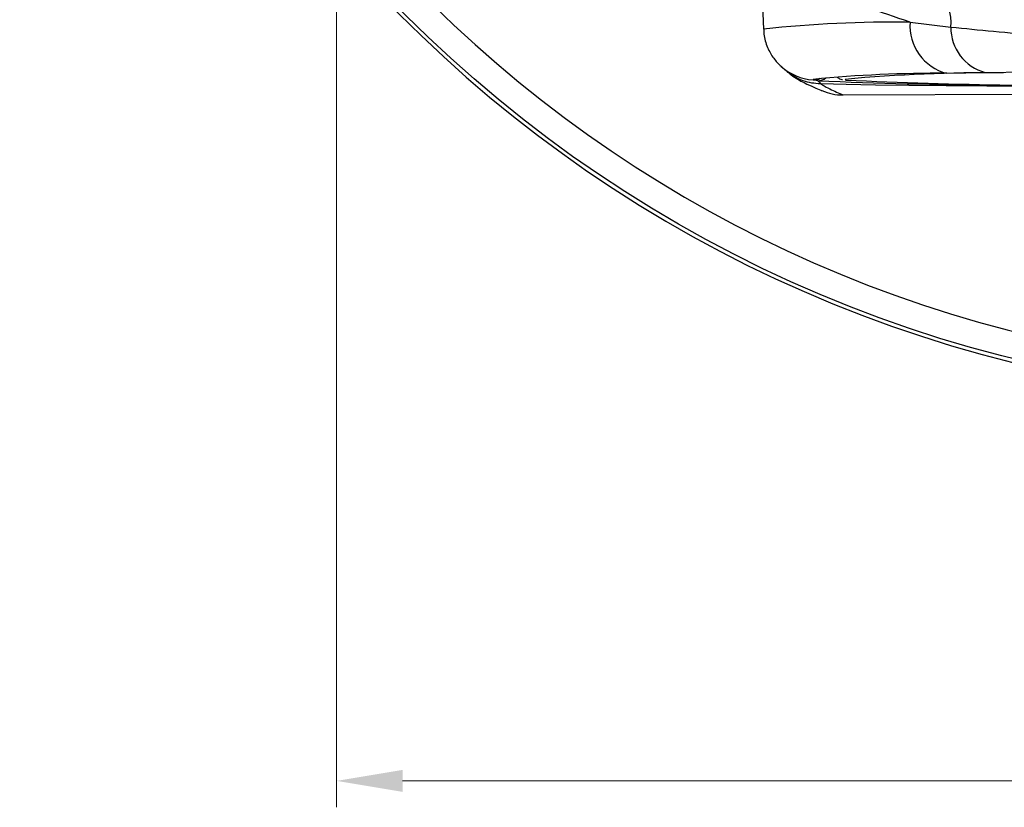
# Model space of a CAD drawing. Units: millimetres. Extents: x 2665 to 3239, y -916 to -516.
# Drawn here: x 2723 to 2761, y -747 to -717 of the extents above; entities that cross this region are included whole.
import ezdxf

# ---------------------------------------------------------------- set-up
doc = ezdxf.new("R2010")
doc.units = ezdxf.units.MM
doc.layers.get('0').update_dxf_attribs({"linetype": 'CONTINUOUS', "lineweight": 25})
doc.layers.get('DEFPOINTS').update_dxf_attribs({"linetype": 'CONTINUOUS'})
doc.styles.add('HDPRO-32', font='txt', dxfattribs={"height": 3.2})
doc.styles.get("Standard").update_dxf_attribs({"font": 'ISOCP.SHX'})
doc.dimstyles.new('AM_ISO$0', dxfattribs={"dimtxt": 2.5, "dimasz": 2.5, "dimexe": 1, "dimexo": 1, "dimgap": 0.8, "dimtad": 1, "dimdsep": 46, "dimtxsty": 'Standard', "dimcen": 0, "dimclrd": 256, "dimclre": 256, "dimclrt": 3, "dimadec": 0, "dimazin": 2, "dimtp": 0.1, "dimtm": 0.1, "dimtfac": 0.71, "dimtmove": 0, "dimatfit": 3, "dimfxl": 0, "dimlwd": -1, "dimlwe": -1, "dimarcsym": 0})

# ---------------------------------------------------------------- blocks, each defined once
blk = doc.blocks.new('*D114')
at = {"color": 1, "lineweight": 9}
for p, q in [((2735.3, -680.424), (2735.3, -746.942)), ((2810.3, -680.424), (2810.3, -746.942)), ((2737.8, -745.942), (2807.8, -745.942))]:
    blk.add_line(p, q, dxfattribs=at)
at = {"color": 1, "lineweight": -2}
for points in [[(2737.8, -745.525), (2737.8, -746.358), (2735.3, -745.942)], [(2807.8, -745.525), (2807.8, -746.358), (2810.3, -745.942)]]:
    blk.add_solid(points, dxfattribs=at)
at = {"layer": 'DEFPOINTS', "color": 0, "lineweight": -2}
for p in [(2735.3, -679.424), (2810.3, -679.424), (2810.3, -745.942)]:
    blk.add_point(p, dxfattribs=at)
at = {"color": 3, "lineweight": -2, "insert": (2772.8, -743.301), "char_height": 3.2, "attachment_point": 5, "style": 'HDPRO-32'}
blk.add_mtext('75', dxfattribs=at)

msp = doc.modelspace()

# ---------------------------------------------------------------- linework, layer by layer
at = {"color": 7, "linetype": 'Continuous', "lineweight": 25}
for p, q in [((2751.33, -714.414), (2751.457, -717.488)), ((2757.003, -717.224), (2758.547, -717.411)), ((2752.119, -718.896), (2752.275, -719.037)), ((2758.395, -719.16), (2759.843, -719.13)), ((2759.843, -719.13), (2761.695, -719.099)), ((2753.329, -719.407), (2753.338, -719.39)), ((2753.506, -719.443), (2753.329, -719.407)), ((2753.506, -719.443), (2753.627, -719.552)), ((2754.465, -719.98), (2767.454, -719.918))]:
    msp.add_line(p, q, dxfattribs=at)
at = {"color": 7, "linetype": 'Continuous', "lineweight": 25, "flags": 128}
for points in [[(2754.543, -719.39), (2754.567, -719.416), (2754.573, -719.417)], [(2753.627, -719.552), (2754.579, -719.574), (2755.693, -719.594), (2756.96, -719.611), (2758.369, -719.626), (2759.907, -719.637), (2761.56, -719.645), (2763.315, -719.65), (2765.154, -719.652), (2767.064, -719.651), (2767.097, -719.651)]]:
    msp.add_lwpolyline(points, dxfattribs=at)
at = {"color": 7, "linetype": 'Continuous', "lineweight": 25}
msp.add_circle((2772.807, -682.052), 49.36, dxfattribs=at)
for centre, radius, start, end in [((2772.807, -682.052), 49.5, 274.6963, 266.0068), ((2772.807, -682.052), 48.36, 101.6914, 78.9161), ((2772.533, -637.316), 80.01, 259.16836, 281.53471), ((2772.533, -637.332), 80.01, 259.16835, 281.53472), ((2756.631, -717.26), 1.923, 355.5029, 40.4913), ((2756.47, -764.354), 47.134, 89.3514, 96.1053), ((2758.858, -717.359), 1.86, 175.8282, 255.5909), ((2760.297, -717.44), 1.75, 179.0417, 254.9691), ((2753.457, -717.412), 1.999, 228.2737, 266.3292), ((2759.925, -777.393), 58.252, 89.39479, 95.30146), ((2753.361, -718.908), 0.5, 266.3291, 298.4277), ((2758.104, -768.39), 49.231, 89.6607, 95.5545), ((2753.502, -718.948), 0.495, 270.5028, 309.7758), ((2763.735, -455.907), 263.735, 267.77716, 270.72024), ((2763.808, -515.363), 204.263, 267.40875, 270.89943), ((2754.457, -717.981), 1.999, 246.721, 270.2066)]:
    msp.add_arc(centre, radius, start, end, dxfattribs=at)
for points, knots in [([(2757.003, -717.224), (2756.438, -717.035), (2755.3, -716.654), (2753.742, -715.949), (2752.632, -715.34), (2751.927, -714.893), (2751.563, -714.634), (2751.359, -714.466), (2751.347, -714.429), (2751.342, -714.413)], [0, 0, 0, 0, 0.164912, 0.332155, 0.562209, 0.681033, 0.799838, 0.910488, 1, 1, 1, 1]), ([(2751.473, -717.488), (2751.471, -717.55), (2751.463, -717.79), (2751.592, -718.174), (2751.818, -718.592), (2752.022, -718.799), (2752.119, -718.896)], [0, 0, 0, 0, 0.115171, 0.446088, 0.737086, 1, 1, 1, 1]), ([(2758.547, -717.411), (2759.077, -717.464), (2760.137, -717.571), (2761.898, -717.72), (2763.781, -717.853), (2765.577, -717.955), (2766.752, -718.002), (2767.233, -718.021)], [0, 0, 0, 0, 0.2088206, 0.4176278, 0.6339703, 0.850285, 1, 1, 1, 1]), ([(2752.287, -719.026), (2752.309, -719.058), (2752.348, -719.11), (2752.406, -719.138), (2752.429, -719.149)], [0, 0, 0, 0, 0.595431, 1, 1, 1, 1]), ([(2752.429, -719.149), (2752.597, -719.26), (2752.955, -719.496), (2753.383, -719.532), (2753.61, -719.551)], [0, 0, 0, 0, 0.469534, 1, 1, 1, 1]), ([(2752.425, -719.157), (2752.45, -719.178), (2752.646, -719.337), (2752.996, -719.522), (2753.401, -719.709), (2753.557, -719.769), (2753.651, -719.811), (2753.666, -719.817)], [0, 0, 0, 0, 0.04528, 0.349768, 0.637359, 0.941458, 1, 1, 1, 1]), ([(2754.241, -719.306), (2754.245, -719.31), (2754.286, -719.346), (2754.356, -719.37), (2754.413, -719.394), (2754.44, -719.4), (2754.447, -719.401)], [0, 0, 0, 0, 0.03821, 0.330531, 0.800331, 1, 1, 1, 1]), ([(2753.627, -719.552), (2753.625, -719.552), (2753.623, -719.552), (2753.619, -719.552), (2753.615, -719.551), (2753.612, -719.551), (2753.611, -719.551), (2753.61, -719.551)], [0, 0, 0, 0, 0.332077, 0.684635, 0.826495, 0.943534, 1, 1, 1, 1]), ([(2753.61, -719.551), (2753.634, -719.567), (2753.752, -719.646), (2754.039, -719.792), (2754.298, -719.907), (2754.465, -719.98)], [0, 0, 0, 0, 0.081448, 0.408673, 1, 1, 1, 1])]:
    msp.add_open_spline(points, degree=3, knots=knots, dxfattribs=at)

# ---------------------------------------------------------------- dimensions: what is measured, and where the dimension line sits
at = {"lineweight": -2}
dim = msp.add_linear_dim(base=(2810.3, -745.942), p1=(2735.3, -679.424), p2=(2810.3, -679.424), dimstyle='AM_ISO$0', override={"dimtxt": 3.2, "dimgap": 1, "dimtxsty": 'HDPRO-32', "dimclrd": 1, "dimclre": 1, "dimadec": 2, "dimlwd": 9, "dimlwe": 9}, dxfattribs=at)
dim.commit()
dim.dimension.update_dxf_attribs({"geometry": '*D114', "text_midpoint": (2772.8, -743.301)})

doc.saveas('drawing.dxf')
